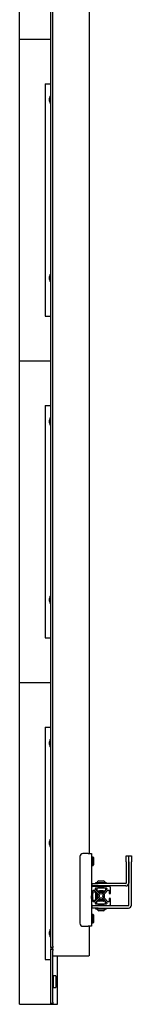
# Model space of a CAD drawing. Units: inches. Extents: x 2 to 531, y 2 to 332.
# Drawn here: x 263 to 268, y 64 to 105 of the extents above; entities that cross this region are included whole.
import ezdxf

# ---------------------------------------------------------------- set-up
doc = ezdxf.new("R2010")
doc.units = ezdxf.units.IN
doc.header["$MEASUREMENT"] = 0

msp = doc.modelspace()

# ---------------------------------------------------------------- linework, layer by layer
at = {"color": 7, "linetype": 'Continuous', "lineweight": 25}
for p, q in [((265.945, 137.605), (265.945, 70.294)), ((263.075, 103.933), (263.075, 117.22)), ((264.445, 66.477), (264.445, 109.71)), ((264.371, 103.933), (264.371, 105.781)), ((263.075, 90.646), (263.075, 103.933)), ((263.075, 103.933), (264.371, 103.933)), ((264.371, 102.086), (264.371, 103.933)), ((264.135, 102.086), (264.371, 102.086)), ((264.135, 102.086), (264.135, 92.493)), ((264.371, 92.493), (264.371, 102.086)), ((264.329, 101.564), (264.308, 101.487)), ((264.308, 101.375), (264.308, 101.487)), ((264.308, 101.375), (264.329, 101.298)), ((264.371, 101.587), (264.359, 101.587)), ((264.359, 101.275), (264.371, 101.275)), ((264.329, 94.2), (264.308, 94.123)), ((264.308, 94.011), (264.308, 94.123)), ((264.308, 94.011), (264.329, 93.934)), ((264.371, 94.223), (264.359, 94.223)), ((264.359, 93.911), (264.371, 93.911)), ((264.135, 92.493), (264.371, 92.493)), ((264.371, 90.646), (264.371, 92.493)), ((263.075, 90.646), (264.371, 90.646)), ((263.075, 77.358), (263.075, 90.646)), ((264.371, 88.798), (264.371, 90.646)), ((264.135, 88.798), (264.135, 79.206)), ((264.135, 88.798), (264.371, 88.798)), ((264.371, 79.206), (264.371, 88.798)), ((264.329, 88.277), (264.308, 88.2)), ((264.371, 88.3), (264.359, 88.3)), ((264.308, 88.087), (264.308, 88.2)), ((264.308, 88.087), (264.329, 88.01)), ((264.359, 87.987), (264.371, 87.987)), ((264.371, 80.936), (264.359, 80.936)), ((264.329, 80.913), (264.308, 80.836)), ((264.308, 80.723), (264.308, 80.836)), ((264.308, 80.723), (264.329, 80.646)), ((264.359, 80.623), (264.371, 80.623)), ((264.135, 79.206), (264.371, 79.206)), ((264.371, 77.358), (264.371, 79.206)), ((263.075, 77.358), (264.371, 77.358)), ((263.075, 64.071), (263.075, 77.358)), ((264.371, 75.511), (264.371, 77.358)), ((264.135, 75.511), (264.371, 75.511)), ((264.135, 75.511), (264.135, 65.918)), ((264.371, 66.477), (264.371, 75.511)), ((264.329, 74.989), (264.308, 74.912)), ((264.308, 74.8), (264.308, 74.912)), ((264.371, 75.012), (264.359, 75.012)), ((264.308, 74.8), (264.329, 74.723)), ((264.359, 74.7), (264.371, 74.7)), ((264.329, 70.864), (264.308, 70.788)), ((264.308, 70.675), (264.308, 70.788)), ((264.371, 70.888), (264.359, 70.888)), ((264.308, 70.675), (264.329, 70.598)), ((264.359, 70.575), (264.371, 70.575)), ((265.57, 70.169), (265.57, 67.419)), ((265.915, 70.294), (265.695, 70.294)), ((265.915, 70.294), (266.05, 70.294)), ((266.05, 70.294), (266.05, 68.878)), ((266.113, 70.152), (266.05, 70.152)), ((266.129, 70.137), (266.113, 70.152)), ((266.113, 70.136), (266.113, 70.152)), ((266.113, 69.81), (266.113, 70.136)), ((266.129, 70.137), (266.129, 70.122)), ((266.129, 70.122), (266.129, 69.826)), ((267.487, 70.207), (267.591, 70.207)), ((267.487, 69.957), (267.487, 70.207)), ((267.487, 69.957), (267.487, 69.077)), ((267.591, 70.207), (267.696, 70.207)), ((267.591, 69.957), (267.591, 70.207)), ((267.591, 68.165), (267.591, 69.957)), ((267.591, 69.957), (267.591, 69.077)), ((267.696, 70.207), (267.696, 69.957)), ((267.696, 68.165), (267.696, 69.957)), ((266.05, 69.892), (266.055, 69.883)), ((266.05, 69.81), (266.113, 69.81)), ((266.113, 69.81), (266.129, 69.826)), ((266.345, 69.172), (266.426, 69.172)), ((266.426, 69.172), (266.542, 69.172)), ((266.05, 68.878), (266.05, 68.667)), ((266.072, 68.957), (266.072, 69.062)), ((266.072, 69.062), (266.322, 69.062)), ((266.322, 68.957), (266.072, 68.957)), ((266.32, 68.937), (266.109, 68.937)), ((266.109, 68.667), (266.109, 68.76)), ((266.129, 68.78), (266.158, 68.78)), ((266.172, 68.774), (266.294, 68.652)), ((266.208, 68.83), (266.208, 68.858)), ((266.336, 68.693), (266.214, 68.816)), ((266.215, 69.089), (266.215, 69.062)), ((266.672, 69.089), (266.215, 69.089)), ((266.228, 68.878), (266.32, 68.878)), ((266.267, 68.878), (266.267, 68.79)), ((266.267, 68.79), (266.297, 68.76)), ((266.281, 68.774), (266.281, 68.775)), ((266.281, 68.774), (266.283, 68.774)), ((266.297, 68.76), (266.591, 68.76)), ((266.32, 68.878), (266.567, 68.878)), ((267.472, 69.062), (266.322, 69.062)), ((267.472, 68.957), (266.322, 68.957)), ((266.34, 68.898), (266.34, 68.917)), ((266.345, 68.956), (266.345, 68.952)), ((266.345, 68.925), (266.345, 68.921)), ((266.345, 68.893), (266.345, 68.889)), ((266.355, 68.76), (266.362, 68.754)), ((266.366, 68.75), (266.369, 68.747)), ((266.367, 68.748), (266.367, 68.748)), ((266.518, 68.747), (266.369, 68.747)), ((266.518, 68.747), (266.53, 68.758)), ((266.521, 68.956), (266.523, 68.957)), ((266.529, 68.759), (266.527, 68.76)), ((266.542, 68.937), (266.542, 68.94)), ((266.542, 68.905), (266.542, 68.909)), ((266.542, 68.745), (266.542, 68.748)), ((266.547, 68.917), (266.547, 68.898)), ((266.674, 68.816), (266.552, 68.693)), ((266.778, 68.937), (266.567, 68.937)), ((266.567, 68.878), (266.66, 68.878)), ((266.591, 68.76), (266.621, 68.79)), ((266.593, 68.652), (266.716, 68.774)), ((266.604, 68.774), (266.606, 68.774)), ((266.606, 68.774), (266.606, 68.775)), ((266.621, 68.878), (266.621, 68.79)), ((266.672, 69.062), (266.672, 69.089)), ((266.68, 68.858), (266.68, 68.83)), ((266.73, 68.78), (266.758, 68.78)), ((266.778, 68.76), (266.778, 68.667)), ((266.837, 68.667), (266.837, 68.878)), ((266.05, 68.667), (266.05, 68.42)), ((266.055, 68.621), (266.05, 68.63)), ((266.05, 68.453), (266.054, 68.446)), ((266.05, 68.42), (266.05, 68.209)), ((266.055, 68.445), (266.059, 68.445)), ((266.07, 68.647), (266.089, 68.647)), ((266.074, 68.642), (266.07, 68.642)), ((266.089, 68.44), (266.07, 68.44)), ((266.086, 68.445), (266.09, 68.445)), ((266.106, 68.642), (266.102, 68.642)), ((266.105, 68.466), (266.109, 68.46)), ((266.109, 68.637), (266.106, 68.642)), ((266.109, 68.721), (266.197, 68.721)), ((266.109, 68.42), (266.109, 68.667)), ((266.109, 68.328), (266.109, 68.42)), ((266.109, 68.367), (266.197, 68.367)), ((266.294, 68.436), (266.172, 68.314)), ((266.227, 68.691), (266.197, 68.721)), ((266.197, 68.367), (266.227, 68.397)), ((266.214, 68.706), (266.212, 68.706)), ((266.214, 68.381), (266.212, 68.381)), ((266.214, 68.704), (266.214, 68.706)), ((266.214, 68.272), (266.336, 68.394)), ((266.214, 68.381), (266.214, 68.383)), ((266.227, 68.397), (266.227, 68.691)), ((266.227, 68.642), (266.227, 68.641)), ((266.236, 68.642), (266.234, 68.638)), ((266.241, 68.642), (266.237, 68.642)), ((266.237, 68.524), (266.237, 68.598)), ((266.241, 68.45), (266.26, 68.469)), ((266.251, 68.627), (266.247, 68.621)), ((266.247, 68.455), (266.252, 68.446)), ((266.26, 68.619), (266.252, 68.627)), ((266.26, 68.619), (266.26, 68.469)), ((266.3, 68.604), (266.266, 68.637)), ((266.297, 68.327), (266.267, 68.297)), ((266.272, 68.466), (266.275, 68.46)), ((266.276, 68.46), (266.3, 68.484)), ((266.591, 68.327), (266.297, 68.327)), ((266.3, 68.638), (266.3, 68.45)), ((266.345, 68.343), (266.345, 68.339)), ((266.538, 68.688), (266.35, 68.688)), ((266.35, 68.4), (266.538, 68.4)), ((266.384, 68.4), (266.351, 68.367)), ((266.36, 68.634), (266.353, 68.627)), ((266.353, 68.46), (266.36, 68.453)), ((266.369, 68.36), (266.354, 68.345)), ((266.362, 68.71), (266.384, 68.688)), ((266.369, 68.36), (266.417, 68.36)), ((266.417, 68.36), (266.518, 68.36)), ((266.504, 68.688), (266.536, 68.72)), ((266.526, 68.378), (266.504, 68.4)), ((266.523, 68.356), (266.518, 68.36)), ((266.534, 68.627), (266.527, 68.634)), ((266.527, 68.453), (266.534, 68.46)), ((266.542, 68.337), (266.536, 68.337)), ((266.542, 68.337), (266.537, 68.342)), ((266.542, 68.328), (266.541, 68.328)), ((266.552, 68.394), (266.674, 68.272)), ((266.588, 68.45), (266.588, 68.638)), ((266.621, 68.297), (266.591, 68.327)), ((266.716, 68.314), (266.593, 68.436)), ((266.778, 68.42), (266.778, 68.328)), ((266.798, 68.647), (266.817, 68.647)), ((266.817, 68.44), (266.798, 68.44)), ((266.837, 68.209), (266.837, 68.42)), ((266.05, 68.209), (266.05, 67.294)), ((266.072, 68.045), (266.072, 68.15)), ((266.072, 68.15), (266.109, 68.15)), ((266.322, 68.045), (266.072, 68.045)), ((266.109, 68.15), (266.32, 68.15)), ((266.158, 68.308), (266.129, 68.308)), ((266.208, 68.229), (266.208, 68.258)), ((266.215, 68.045), (266.215, 68.018)), ((266.215, 68.018), (266.672, 68.018)), ((266.32, 68.209), (266.228, 68.209)), ((266.267, 68.209), (266.267, 68.297)), ((266.281, 68.312), (266.281, 68.314)), ((266.281, 68.314), (266.283, 68.314)), ((266.567, 68.209), (266.32, 68.209)), ((266.322, 68.15), (266.567, 68.15)), ((266.322, 68.045), (267.576, 68.045)), ((266.34, 68.17), (266.34, 68.189)), ((266.345, 68.197), (266.345, 68.193)), ((266.345, 68.165), (266.345, 68.161)), ((266.542, 67.935), (266.345, 67.935)), ((266.542, 68.209), (266.542, 68.209)), ((266.542, 68.177), (266.542, 68.181)), ((266.547, 68.189), (266.547, 68.17)), ((266.66, 68.209), (266.567, 68.209)), ((266.567, 68.15), (266.778, 68.15)), ((266.604, 68.314), (266.606, 68.314)), ((266.606, 68.312), (266.606, 68.314)), ((266.621, 68.209), (266.621, 68.297)), ((266.672, 68.018), (266.672, 68.045)), ((266.68, 68.258), (266.68, 68.229)), ((266.758, 68.308), (266.73, 68.308)), ((266.778, 68.15), (267.576, 68.15)), ((266.113, 67.777), (266.05, 67.777)), ((266.129, 67.762), (266.113, 67.777)), ((266.113, 67.644), (266.113, 67.777)), ((266.113, 67.435), (266.113, 67.644)), ((266.129, 67.762), (266.129, 67.641)), ((266.129, 67.641), (266.129, 67.451)), ((264.329, 67.141), (264.308, 67.065)), ((264.371, 67.165), (264.359, 67.165)), ((265.695, 67.294), (265.915, 67.294)), ((266.05, 67.294), (265.915, 67.294)), ((265.945, 67.294), (265.945, 66.07)), ((266.05, 67.435), (266.113, 67.435)), ((266.113, 67.435), (266.129, 67.451)), ((264.308, 66.952), (264.308, 67.065)), ((264.308, 66.952), (264.329, 66.875)), ((264.359, 66.852), (264.371, 66.852)), ((264.371, 66.415), (264.371, 66.477)), ((264.445, 66.415), (264.371, 66.415)), ((264.371, 66.415), (264.371, 66.352)), ((264.371, 66.352), (264.445, 66.352)), ((264.371, 66.29), (264.371, 66.352)), ((264.371, 65.918), (264.371, 66.29)), ((264.445, 66.477), (264.445, 66.415)), ((264.445, 66.352), (264.445, 66.415)), ((264.445, 66.352), (264.445, 66.29)), ((264.445, 64.165), (264.445, 66.29)), ((264.135, 65.918), (264.371, 65.918)), ((264.371, 64.071), (264.371, 65.918)), ((264.45, 66.07), (264.445, 66.07)), ((264.45, 66.07), (265.94, 66.07)), ((264.646, 66.07), (265.94, 66.07)), ((264.646, 64.071), (264.646, 66.07)), ((265.945, 66.07), (265.94, 66.07)), ((265.945, 66.07), (265.94, 66.07)), ((265.945, 66.07), (265.945, 66.07)), ((264.457, 65.163), (264.445, 65.163)), ((264.575, 65.242), (264.457, 65.242)), ((264.457, 65.242), (264.457, 64.77)), ((264.575, 65.242), (264.575, 64.77)), ((264.445, 64.848), (264.457, 64.848)), ((264.457, 64.77), (264.575, 64.77)), ((263.075, 64.071), (264.371, 64.071)), ((264.445, 64.102), (264.371, 64.102)), ((264.371, 64.071), (264.646, 64.071)), ((264.445, 64.165), (264.445, 64.102))]:
    msp.add_line(p, q, dxfattribs=at)
for centre, radius, start, end in [((264.359, 101.556), 0.0313, 90, 165), ((264.359, 101.306), 0.0313, 195, 270), ((264.359, 94.192), 0.0313, 90, 165), ((264.359, 93.942), 0.0312, 195, 270), ((264.359, 88.269), 0.0313, 90, 165), ((264.359, 88.019), 0.0313, 195, 270), ((264.359, 80.904), 0.0313, 90, 165), ((264.359, 80.654), 0.0313, 195, 270), ((264.359, 74.981), 0.0313, 90, 165), ((264.359, 74.731), 0.0313, 195, 270), ((264.359, 70.856), 0.0313, 90, 165), ((264.359, 70.606), 0.0313, 195, 270), ((265.695, 70.169), 0.125, 90, 180), ((266.444, 68.991), 0.206, 118.5231, 151.4769), ((266.444, 68.991), 0.206, 28.5231, 61.4769), ((266.109, 68.878), 0.0591, 90, 180), ((266.129, 68.76), 0.02, 90, 180), ((266.158, 68.76), 0.02, 45, 90), ((266.228, 68.858), 0.02, 90, 180), ((266.228, 68.83), 0.02, 180, 225), ((266.32, 68.917), 0.02, 0, 90), ((266.32, 68.898), 0.02, 270, 0), ((266.567, 68.917), 0.02, 90, 180), ((266.567, 68.898), 0.02, 180, 270), ((266.66, 68.858), 0.02, 0, 90), ((266.66, 68.83), 0.02, 315, 0), ((266.73, 68.76), 0.02, 90, 135), ((266.758, 68.76), 0.02, 0, 90), ((266.778, 68.878), 0.0591, 0, 90), ((267.472, 69.077), 0.015, 270, 0), ((267.472, 69.077), 0.12, 270, 0), ((266.07, 68.667), 0.02, 180, 270), ((266.07, 68.42), 0.02, 90, 180), ((266.089, 68.667), 0.02, 270, 0), ((266.089, 68.42), 0.02, 0, 90), ((266.129, 68.328), 0.02, 180, 270), ((266.28, 68.638), 0.02, 0, 45), ((266.28, 68.45), 0.02, 315, 360), ((266.35, 68.708), 0.02, 225, 270), ((266.35, 68.38), 0.02, 90, 135), ((266.375, 68.605), 0.031, 135, 256.1961), ((266.375, 68.482), 0.031, 103.8039, 225), ((266.382, 68.613), 0.031, 13.8039, 135), ((266.382, 68.475), 0.031, 225, 346.1961), ((266.444, 68.544), 0.0825, 157.4519, 202.5481), ((266.444, 68.544), 0.0825, 67.4519, 112.5481), ((266.444, 68.544), 0.0825, 247.4519, 292.5481), ((266.505, 68.613), 0.031, 45, 166.1961), ((266.505, 68.475), 0.031, 193.8039, 315), ((266.512, 68.605), 0.031, 283.8039, 45), ((266.444, 68.544), 0.0825, 337.4519, 22.5481), ((266.512, 68.482), 0.031, 315, 76.1961), ((266.538, 68.708), 0.02, 270, 315), ((266.538, 68.38), 0.02, 45, 90), ((266.608, 68.638), 0.02, 135, 180), ((266.608, 68.45), 0.02, 180, 225), ((266.758, 68.328), 0.02, 270, 0), ((266.798, 68.667), 0.02, 180, 270), ((266.798, 68.42), 0.02, 90, 180), ((266.817, 68.667), 0.02, 270, 0), ((266.817, 68.42), 0.02, 0, 90), ((266.109, 68.209), 0.0591, 180, 270), ((266.158, 68.328), 0.02, 270, 315), ((266.228, 68.258), 0.02, 135, 180), ((266.228, 68.229), 0.02, 180, 270), ((266.444, 68.116), 0.206, 208.5231, 241.4769), ((266.32, 68.189), 0.02, 0, 90), ((266.32, 68.17), 0.02, 270, 0), ((266.444, 68.116), 0.206, 298.5231, 331.4769), ((266.567, 68.189), 0.02, 90, 180), ((266.567, 68.17), 0.02, 180, 270), ((266.66, 68.229), 0.02, 270, 0), ((266.66, 68.258), 0.02, 0, 45), ((266.73, 68.328), 0.02, 225, 270), ((266.778, 68.209), 0.0591, 270, 0), ((267.576, 68.165), 0.12, 270, 0), ((267.576, 68.165), 0.015, 270, 0), ((264.359, 67.133), 0.0313, 90, 165), ((265.695, 67.419), 0.125, 180, 270), ((264.359, 66.883), 0.0313, 195, 270)]:
    msp.add_arc(centre, radius, start, end, dxfattribs=at)
for points, knots in [([(266.053, 70.063), (266.052, 70.065), (266.051, 70.067), (266.05, 70.069), (266.05, 70.069)], [0, 0, 0, 0, 0.92626, 1, 1, 1, 1]), ([(266.345, 68.952), (266.349, 68.95), (266.356, 68.946), (266.362, 68.942), (266.366, 68.94)], [0, 0, 0, 0, 0.5000753, 1, 1, 1, 1]), ([(266.345, 68.921), (266.349, 68.919), (266.356, 68.915), (266.362, 68.911), (266.366, 68.909)], [0, 0, 0, 0, 0.500075, 1, 1, 1, 1]), ([(266.345, 68.889), (266.349, 68.887), (266.355, 68.884), (266.361, 68.88), (266.364, 68.878)], [0, 0, 0, 0, 0.553712, 1, 1, 1, 1]), ([(266.346, 68.76), (266.349, 68.758), (266.356, 68.754), (266.363, 68.75), (266.366, 68.748)], [0, 0, 0, 0, 0.500231, 1, 1, 1, 1]), ([(266.346, 68.733), (266.346, 68.733), (266.346, 68.734), (266.352, 68.735), (266.365, 68.736), (266.384, 68.737), (266.407, 68.739), (266.433, 68.74), (266.46, 68.741), (266.485, 68.743), (266.507, 68.744), (266.525, 68.745), (266.537, 68.747), (266.543, 68.748), (266.541, 68.749), (266.541, 68.749)], [0, 0, 0, 0, 0.009792, 0.095349, 0.18087, 0.264622, 0.350261, 0.435686, 0.519462, 0.605172, 0.690492, 0.77431, 0.860082, 0.945286, 1, 1, 1, 1]), ([(266.366, 68.745), (266.363, 68.743), (266.356, 68.739), (266.349, 68.735), (266.346, 68.733)], [0, 0, 0, 0, 0.499804, 1, 1, 1, 1]), ([(266.347, 68.728), (266.346, 68.729), (266.345, 68.73), (266.358, 68.732), (266.381, 68.733), (266.412, 68.735), (266.447, 68.737), (266.482, 68.739), (266.512, 68.74), (266.533, 68.742), (266.543, 68.744), (266.541, 68.744), (266.541, 68.745)], [0, 0, 0, 0, 0.082838, 0.194247, 0.3035, 0.414632, 0.524398, 0.634952, 0.745507, 0.855273, 0.966404, 1, 1, 1, 1]), ([(266.346, 68.728), (266.349, 68.726), (266.356, 68.722), (266.363, 68.718), (266.366, 68.716)], [0, 0, 0, 0, 0.500231, 1, 1, 1, 1]), ([(266.347, 68.952), (266.347, 68.953), (266.346, 68.954), (266.36, 68.955), (266.378, 68.956), (266.386, 68.957)], [0, 0, 0, 0, 0.222222, 0.639664, 1, 1, 1, 1]), ([(266.347, 68.925), (266.347, 68.925), (266.346, 68.926), (266.361, 68.928), (266.389, 68.93), (266.425, 68.932), (266.465, 68.934), (266.501, 68.936), (266.528, 68.938), (266.542, 68.939), (266.541, 68.94), (266.54, 68.94)], [0, 0, 0, 0, 0.066543, 0.191543, 0.316543, 0.441543, 0.566543, 0.691543, 0.816543, 0.941543, 1, 1, 1, 1]), ([(266.347, 68.921), (266.347, 68.921), (266.346, 68.922), (266.361, 68.924), (266.389, 68.926), (266.425, 68.928), (266.465, 68.93), (266.501, 68.932), (266.528, 68.934), (266.542, 68.935), (266.541, 68.936), (266.54, 68.937)], [0, 0, 0, 0, 0.066543, 0.191543, 0.316543, 0.441543, 0.566543, 0.691543, 0.816543, 0.941543, 1, 1, 1, 1]), ([(266.347, 68.893), (266.347, 68.894), (266.346, 68.895), (266.361, 68.896), (266.389, 68.898), (266.425, 68.9), (266.465, 68.902), (266.501, 68.904), (266.528, 68.906), (266.542, 68.908), (266.541, 68.909), (266.54, 68.909)], [0, 0, 0, 0, 0.066543, 0.191543, 0.316543, 0.441543, 0.566543, 0.691543, 0.816543, 0.941543, 1, 1, 1, 1]), ([(266.347, 68.889), (266.347, 68.89), (266.346, 68.891), (266.361, 68.892), (266.389, 68.894), (266.425, 68.896), (266.465, 68.898), (266.501, 68.9), (266.528, 68.902), (266.542, 68.904), (266.541, 68.905), (266.54, 68.905)], [0, 0, 0, 0, 0.066543, 0.191543, 0.316543, 0.441543, 0.566543, 0.691543, 0.816543, 0.941543, 1, 1, 1, 1]), ([(266.374, 68.939), (266.371, 68.937), (266.365, 68.933), (266.359, 68.929), (266.356, 68.927)], [0, 0, 0, 0, 0.4999645, 1, 1, 1, 1]), ([(266.374, 68.907), (266.371, 68.905), (266.365, 68.902), (266.359, 68.898), (266.356, 68.896)], [0, 0, 0, 0, 0.499964, 1, 1, 1, 1]), ([(266.362, 68.754), (266.361, 68.755), (266.36, 68.757), (266.366, 68.759), (266.369, 68.76)], [0, 0, 0, 0, 0.523983, 1, 1, 1, 1]), ([(266.373, 68.75), (266.372, 68.75), (266.368, 68.75), (266.364, 68.75), (266.366, 68.75), (266.366, 68.75)], [0, 0, 0, 0, 0.228762, 0.988373, 1, 1, 1, 1]), ([(266.367, 68.94), (266.367, 68.941), (266.366, 68.942), (266.378, 68.943), (266.4, 68.945), (266.429, 68.947), (266.46, 68.949), (266.489, 68.951), (266.51, 68.953), (266.521, 68.955), (266.52, 68.956), (266.52, 68.956)], [0, 0, 0, 0, 0.0842378, 0.2123148, 0.3403919, 0.4684689, 0.5965459, 0.724623, 0.8527, 0.980777, 1, 1, 1, 1]), ([(266.367, 68.909), (266.367, 68.909), (266.366, 68.91), (266.378, 68.912), (266.4, 68.914), (266.429, 68.916), (266.46, 68.918), (266.489, 68.92), (266.51, 68.922), (266.521, 68.923), (266.52, 68.924), (266.52, 68.924)], [0, 0, 0, 0, 0.084238, 0.212315, 0.340392, 0.468469, 0.596546, 0.724623, 0.8527, 0.980777, 1, 1, 1, 1]), ([(266.367, 68.716), (266.366, 68.717), (266.365, 68.718), (266.376, 68.72), (266.394, 68.721), (266.419, 68.723), (266.447, 68.725), (266.474, 68.727), (266.498, 68.729), (266.515, 68.73), (266.519, 68.732), (266.521, 68.732)], [0, 0, 0, 0, 0.09249, 0.206985, 0.319257, 0.433466, 0.546267, 0.659881, 0.773495, 0.886296, 1, 1, 1, 1]), ([(266.367, 68.713), (266.367, 68.713), (266.366, 68.714), (266.376, 68.716), (266.394, 68.717), (266.419, 68.719), (266.447, 68.721), (266.474, 68.723), (266.498, 68.725), (266.515, 68.726), (266.523, 68.728), (266.521, 68.729), (266.52, 68.729)], [0, 0, 0, 0, 0.0551965, 0.1656275, 0.2739147, 0.3840693, 0.4928669, 0.6024477, 0.7120286, 0.8208262, 0.9309808, 1, 1, 1, 1]), ([(266.367, 68.878), (266.367, 68.878), (266.367, 68.879), (266.379, 68.881), (266.4, 68.882), (266.429, 68.884), (266.46, 68.886), (266.489, 68.888), (266.51, 68.89), (266.521, 68.892), (266.52, 68.893), (266.52, 68.893)], [0, 0, 0, 0, 0.0116887, 0.1499124, 0.288136, 0.4263596, 0.5645832, 0.7028069, 0.8410305, 0.9792541, 1, 1, 1, 1]), ([(266.367, 68.752), (266.367, 68.752), (266.366, 68.753), (266.378, 68.755), (266.4, 68.756), (266.428, 68.758), (266.448, 68.76), (266.457, 68.76)], [0, 0, 0, 0, 0.11989, 0.344669, 0.569449, 0.794229, 1, 1, 1, 1]), ([(266.367, 68.745), (266.367, 68.745), (266.367, 68.746), (266.371, 68.746), (266.374, 68.747)], [0, 0, 0, 0, 0.20876, 1, 1, 1, 1]), ([(266.373, 68.75), (266.375, 68.75), (266.382, 68.751), (266.4, 68.753), (266.429, 68.755), (266.46, 68.756), (266.489, 68.758), (266.501, 68.76), (266.507, 68.76)], [0, 0, 0, 0, 0.076027, 0.264001, 0.451975, 0.639948, 0.827922, 1, 1, 1, 1]), ([(266.529, 68.759), (266.529, 68.759), (266.532, 68.758), (266.525, 68.757), (266.51, 68.756), (266.488, 68.755), (266.461, 68.754), (266.432, 68.753), (266.406, 68.752), (266.385, 68.751), (266.377, 68.75), (266.373, 68.75)], [0, 0, 0, 0, 0.041298, 0.16843, 0.293909, 0.417387, 0.540353, 0.660194, 0.780121, 0.896818, 1, 1, 1, 1]), ([(266.374, 68.939), (266.376, 68.939), (266.382, 68.94), (266.4, 68.942), (266.429, 68.943), (266.46, 68.945), (266.489, 68.947), (266.511, 68.949), (266.522, 68.951), (266.521, 68.952), (266.52, 68.953)], [0, 0, 0, 0, 0.048089, 0.188767, 0.329445, 0.470124, 0.610802, 0.75148, 0.892158, 1, 1, 1, 1]), ([(266.374, 68.907), (266.376, 68.908), (266.382, 68.908), (266.4, 68.91), (266.429, 68.912), (266.46, 68.914), (266.489, 68.916), (266.511, 68.918), (266.522, 68.92), (266.521, 68.921), (266.52, 68.921)], [0, 0, 0, 0, 0.0480891, 0.1887673, 0.3294454, 0.4701235, 0.6108017, 0.7514798, 0.8921579, 1, 1, 1, 1]), ([(266.399, 68.878), (266.4, 68.878), (266.408, 68.879), (266.43, 68.881), (266.46, 68.882), (266.489, 68.884), (266.51, 68.886), (266.522, 68.888), (266.521, 68.889), (266.52, 68.89)], [0, 0, 0, 0, 0.014453, 0.185359, 0.356266, 0.527172, 0.698079, 0.868985, 1, 1, 1, 1]), ([(266.542, 68.941), (266.538, 68.943), (266.531, 68.947), (266.525, 68.951), (266.521, 68.953)], [0, 0, 0, 0, 0.500255, 1, 1, 1, 1]), ([(266.521, 68.924), (266.524, 68.926), (266.531, 68.93), (266.538, 68.934), (266.542, 68.936)], [0, 0, 0, 0, 0.499768, 1, 1, 1, 1]), ([(266.542, 68.909), (266.538, 68.911), (266.531, 68.915), (266.525, 68.919), (266.521, 68.921)], [0, 0, 0, 0, 0.5002552, 1, 1, 1, 1]), ([(266.521, 68.893), (266.524, 68.895), (266.531, 68.899), (266.538, 68.903), (266.542, 68.905)], [0, 0, 0, 0, 0.499768, 1, 1, 1, 1]), ([(266.541, 68.878), (266.538, 68.88), (266.531, 68.884), (266.525, 68.888), (266.521, 68.89)], [0, 0, 0, 0, 0.4815804, 1, 1, 1, 1]), ([(266.521, 68.732), (266.525, 68.734), (266.531, 68.738), (266.538, 68.742), (266.542, 68.744)], [0, 0, 0, 0, 0.499899, 1, 1, 1, 1]), ([(266.536, 68.721), (266.534, 68.722), (266.529, 68.725), (266.525, 68.727), (266.521, 68.729)], [0, 0, 0, 0, 0.287792, 1, 1, 1, 1]), ([(266.542, 68.749), (266.538, 68.751), (266.534, 68.753), (266.529, 68.756), (266.528, 68.757)], [0, 0, 0, 0, 0.77709, 1, 1, 1, 1]), ([(266.059, 68.447), (266.058, 68.447), (266.057, 68.446), (266.056, 68.46), (266.054, 68.487), (266.052, 68.522), (266.051, 68.546), (266.05, 68.557)], [0, 0, 0, 0, 0.113314, 0.342835, 0.572356, 0.801877, 1, 1, 1, 1]), ([(266.055, 68.447), (266.054, 68.447), (266.053, 68.446), (266.052, 68.459), (266.051, 68.477), (266.05, 68.485)], [0, 0, 0, 0, 0.209469, 0.633756, 1, 1, 1, 1]), ([(266.071, 68.467), (266.07, 68.466), (266.07, 68.465), (266.068, 68.471), (266.067, 68.481), (266.065, 68.499), (266.063, 68.528), (266.062, 68.559), (266.06, 68.588), (266.058, 68.609), (266.056, 68.621), (266.055, 68.62), (266.055, 68.62)], [0, 0, 0, 0, 0.059678, 0.162057, 0.213447, 0.340506, 0.467565, 0.594624, 0.721683, 0.848741, 0.9758, 1, 1, 1, 1]), ([(266.07, 68.642), (266.068, 68.638), (266.064, 68.631), (266.06, 68.625), (266.058, 68.621)], [0, 0, 0, 0, 0.500254, 1, 1, 1, 1]), ([(266.074, 68.467), (266.074, 68.467), (266.073, 68.467), (266.071, 68.477), (266.07, 68.494), (266.068, 68.512), (266.067, 68.534), (266.065, 68.559), (266.063, 68.588), (266.062, 68.61), (266.06, 68.622), (266.058, 68.621), (266.058, 68.62)], [0, 0, 0, 0, 0.032686, 0.15645, 0.254925, 0.354648, 0.404706, 0.52847, 0.652233, 0.775997, 0.899761, 1, 1, 1, 1]), ([(266.061, 68.453), (266.062, 68.456), (266.066, 68.462), (266.07, 68.469), (266.072, 68.472)], [0, 0, 0, 0, 0.500037, 1, 1, 1, 1]), ([(266.086, 68.447), (266.086, 68.447), (266.085, 68.446), (266.083, 68.46), (266.081, 68.487), (266.079, 68.524), (266.077, 68.563), (266.075, 68.6), (266.073, 68.627), (266.072, 68.642), (266.071, 68.641), (266.07, 68.64)], [0, 0, 0, 0, 0.061712, 0.186712, 0.311712, 0.436712, 0.561712, 0.686712, 0.811712, 0.936712, 1, 1, 1, 1]), ([(266.09, 68.447), (266.09, 68.447), (266.089, 68.446), (266.087, 68.46), (266.085, 68.487), (266.083, 68.524), (266.081, 68.563), (266.079, 68.6), (266.077, 68.627), (266.076, 68.642), (266.075, 68.641), (266.074, 68.64)], [0, 0, 0, 0, 0.061712, 0.186712, 0.311712, 0.436712, 0.561712, 0.686712, 0.811712, 0.936712, 1, 1, 1, 1]), ([(266.074, 68.466), (266.076, 68.463), (266.08, 68.456), (266.084, 68.449), (266.086, 68.446)], [0, 0, 0, 0, 0.499902, 1, 1, 1, 1]), ([(266.087, 68.621), (266.085, 68.625), (266.081, 68.631), (266.077, 68.638), (266.075, 68.642)], [0, 0, 0, 0, 0.499763, 1, 1, 1, 1]), ([(266.102, 68.467), (266.102, 68.466), (266.101, 68.465), (266.1, 68.471), (266.099, 68.481), (266.097, 68.499), (266.095, 68.528), (266.093, 68.559), (266.091, 68.588), (266.089, 68.609), (266.088, 68.621), (266.087, 68.62), (266.087, 68.62)], [0, 0, 0, 0, 0.059678, 0.162057, 0.213447, 0.340506, 0.467565, 0.594624, 0.721683, 0.848741, 0.9758, 1, 1, 1, 1]), ([(266.101, 68.642), (266.099, 68.638), (266.095, 68.631), (266.091, 68.625), (266.089, 68.621)], [0, 0, 0, 0, 0.500254, 1, 1, 1, 1]), ([(266.105, 68.467), (266.105, 68.467), (266.104, 68.467), (266.103, 68.477), (266.101, 68.494), (266.1, 68.512), (266.099, 68.534), (266.097, 68.559), (266.095, 68.588), (266.093, 68.61), (266.091, 68.622), (266.09, 68.621), (266.089, 68.62)], [0, 0, 0, 0, 0.032686, 0.15645, 0.254925, 0.354648, 0.404706, 0.52847, 0.652233, 0.775997, 0.899761, 1, 1, 1, 1]), ([(266.092, 68.453), (266.094, 68.456), (266.098, 68.462), (266.102, 68.469), (266.104, 68.472)], [0, 0, 0, 0, 0.500037, 1, 1, 1, 1]), ([(266.109, 68.557), (266.109, 68.559), (266.108, 68.574), (266.107, 68.6), (266.105, 68.627), (266.103, 68.642), (266.102, 68.641), (266.102, 68.64)], [0, 0, 0, 0, 0.03755, 0.312042, 0.586533, 0.861024, 1, 1, 1, 1]), ([(266.109, 68.622), (266.109, 68.623), (266.108, 68.633), (266.107, 68.641), (266.106, 68.641), (266.106, 68.64)], [0, 0, 0, 0, 0.083257, 0.691861, 1, 1, 1, 1]), ([(266.231, 68.467), (266.231, 68.467), (266.23, 68.467), (266.229, 68.477), (266.228, 68.489), (266.227, 68.496), (266.227, 68.497)], [0, 0, 0, 0, 0.12381, 0.592607, 0.965612, 1, 1, 1, 1]), ([(266.228, 68.467), (266.228, 68.466), (266.228, 68.465), (266.227, 68.467), (266.227, 68.467)], [0, 0, 0, 0, 0.86492, 1, 1, 1, 1]), ([(266.227, 68.448), (266.229, 68.451), (266.231, 68.455), (266.233, 68.459), (266.234, 68.461)], [0, 0, 0, 0, 0.615986, 1, 1, 1, 1]), ([(266.237, 68.524), (266.236, 68.537), (266.235, 68.563), (266.233, 68.6), (266.231, 68.627), (266.229, 68.642), (266.228, 68.641), (266.228, 68.64)], [0, 0, 0, 0, 0.221911, 0.443823, 0.665734, 0.887645, 1, 1, 1, 1]), ([(266.231, 68.466), (266.233, 68.463), (266.237, 68.456), (266.241, 68.449), (266.243, 68.446)], [0, 0, 0, 0, 0.499902, 1, 1, 1, 1]), ([(266.244, 68.621), (266.242, 68.625), (266.238, 68.631), (266.234, 68.638), (266.232, 68.642)], [0, 0, 0, 0, 0.499763, 1, 1, 1, 1]), ([(266.237, 68.598), (266.236, 68.608), (266.235, 68.627), (266.233, 68.642), (266.232, 68.641), (266.232, 68.64)], [0, 0, 0, 0, 0.3989938, 0.7979877, 1, 1, 1, 1]), ([(266.24, 68.628), (266.24, 68.629), (266.239, 68.636), (266.238, 68.641), (266.237, 68.644), (266.236, 68.641), (266.236, 68.641)], [0, 0, 0, 0, 0.099057, 0.506821, 0.924025, 1, 1, 1, 1]), ([(266.257, 68.473), (266.256, 68.476), (266.253, 68.482), (266.25, 68.502), (266.246, 68.527), (266.242, 68.556), (266.239, 68.581), (266.237, 68.594), (266.237, 68.598)], [0, 0, 0, 0, 0.164572, 0.339179, 0.524526, 0.710076, 0.915487, 1, 1, 1, 1]), ([(266.237, 68.524), (266.237, 68.514), (266.238, 68.493), (266.239, 68.468), (266.24, 68.454), (266.241, 68.448), (266.241, 68.45), (266.241, 68.45)], [0, 0, 0, 0, 0.248134, 0.4962681, 0.7444904, 0.9884315, 1, 1, 1, 1]), ([(266.244, 68.621), (266.244, 68.624), (266.243, 68.635), (266.242, 68.642), (266.241, 68.641), (266.241, 68.641)], [0, 0, 0, 0, 0.221009, 0.768404, 1, 1, 1, 1]), ([(266.249, 68.627), (266.249, 68.628), (266.247, 68.631), (266.244, 68.635), (266.242, 68.638)], [0, 0, 0, 0, 0.116642, 1, 1, 1, 1]), ([(266.257, 68.473), (266.257, 68.475), (266.256, 68.481), (266.254, 68.499), (266.252, 68.528), (266.25, 68.559), (266.249, 68.588), (266.247, 68.609), (266.245, 68.621), (266.244, 68.62), (266.244, 68.62)], [0, 0, 0, 0, 0.061329, 0.212961, 0.364593, 0.516224, 0.667856, 0.819488, 0.97112, 1, 1, 1, 1]), ([(266.257, 68.516), (266.257, 68.52), (266.256, 68.534), (266.254, 68.559), (266.252, 68.588), (266.25, 68.61), (266.249, 68.622), (266.247, 68.621), (266.247, 68.62)], [0, 0, 0, 0, 0.077566, 0.269343, 0.461121, 0.652898, 0.844676, 1, 1, 1, 1]), ([(266.253, 68.445), (266.253, 68.445), (266.252, 68.444), (266.251, 68.448), (266.251, 68.455), (266.25, 68.459)], [0, 0, 0, 0, 0.0051275, 0.5161045, 1, 1, 1, 1]), ([(266.251, 68.627), (266.251, 68.627), (266.251, 68.63), (266.252, 68.625), (266.253, 68.613), (266.254, 68.592), (266.255, 68.567), (266.256, 68.54), (266.257, 68.524), (266.257, 68.516)], [0, 0, 0, 0, 0.01398, 0.18641, 0.358126, 0.525478, 0.69295, 0.855911, 1, 1, 1, 1]), ([(266.257, 68.447), (266.256, 68.446), (266.256, 68.445), (266.255, 68.451), (266.254, 68.461), (266.254, 68.462)], [0, 0, 0, 0, 0.255199, 0.861615, 1, 1, 1, 1]), ([(266.265, 68.636), (266.264, 68.635), (266.261, 68.63), (266.258, 68.625), (266.257, 68.622)], [0, 0, 0, 0, 0.362814, 1, 1, 1, 1]), ([(266.257, 68.516), (266.257, 68.514), (266.257, 68.504), (266.257, 68.486), (266.257, 68.477), (266.257, 68.473)], [0, 0, 0, 0, 0.1293057, 0.5586693, 1, 1, 1, 1]), ([(266.257, 68.446), (266.259, 68.449), (266.263, 68.456), (266.267, 68.463), (266.269, 68.466)], [0, 0, 0, 0, 0.500161, 1, 1, 1, 1]), ([(266.272, 68.467), (266.272, 68.467), (266.271, 68.466), (266.27, 68.475), (266.268, 68.492), (266.266, 68.516), (266.265, 68.544), (266.263, 68.571), (266.261, 68.591), (266.261, 68.599), (266.26, 68.601)], [0, 0, 0, 0, 0.022197, 0.174637, 0.329706, 0.482865, 0.637127, 0.791388, 0.944547, 1, 1, 1, 1]), ([(266.269, 68.467), (266.269, 68.467), (266.268, 68.465), (266.266, 68.474), (266.264, 68.492), (266.262, 68.516), (266.261, 68.536), (266.26, 68.546), (266.26, 68.548)], [0, 0, 0, 0, 0.150534, 0.353483, 0.559931, 0.763836, 0.969209, 1, 1, 1, 1]), ([(266.276, 68.461), (266.276, 68.46), (266.275, 68.459), (266.274, 68.466), (266.273, 68.481), (266.272, 68.504), (266.271, 68.532), (266.27, 68.562), (266.269, 68.591), (266.268, 68.615), (266.267, 68.632), (266.266, 68.639), (266.266, 68.637), (266.266, 68.636)], [0, 0, 0, 0, 0.03212, 0.12951, 0.227262, 0.327545, 0.427776, 0.530324, 0.633483, 0.737841, 0.843907, 0.950117, 1, 1, 1, 1]), ([(266.357, 68.341), (266.355, 68.341), (266.348, 68.34), (266.345, 68.34), (266.346, 68.339), (266.346, 68.339)], [0, 0, 0, 0, 0.2346, 0.700696, 1, 1, 1, 1]), ([(266.36, 68.352), (266.359, 68.351), (266.354, 68.348), (266.349, 68.345), (266.346, 68.343)], [0, 0, 0, 0, 0.3042964, 1, 1, 1, 1]), ([(266.355, 68.345), (266.351, 68.345), (266.345, 68.344), (266.346, 68.343), (266.347, 68.343)], [0, 0, 0, 0, 0.751912, 1, 1, 1, 1]), ([(266.346, 68.339), (266.349, 68.337), (266.353, 68.334), (266.358, 68.331), (266.359, 68.331)], [0, 0, 0, 0, 0.78497, 1, 1, 1, 1]), ([(266.525, 68.377), (266.526, 68.377), (266.527, 68.376), (266.519, 68.376), (266.502, 68.375), (266.478, 68.373), (266.45, 68.372), (266.42, 68.371), (266.392, 68.37), (266.369, 68.369), (266.355, 68.368), (266.349, 68.367), (266.352, 68.367), (266.352, 68.367)], [0, 0, 0, 0, 0.049849, 0.14763, 0.246911, 0.346562, 0.448793, 0.55097, 0.655511, 0.760674, 0.867059, 0.975185, 1, 1, 1, 1]), ([(266.352, 68.366), (266.353, 68.366), (266.358, 68.363), (266.363, 68.36), (266.366, 68.358)], [0, 0, 0, 0, 0.287792, 1, 1, 1, 1]), ([(266.366, 68.335), (266.363, 68.333), (266.358, 68.331), (266.354, 68.328), (266.352, 68.327)], [0, 0, 0, 0, 0.744145, 1, 1, 1, 1]), ([(266.355, 68.345), (266.355, 68.345), (266.352, 68.346), (266.359, 68.347), (266.374, 68.348), (266.398, 68.349), (266.426, 68.35), (266.455, 68.351), (266.483, 68.352), (266.505, 68.353), (266.519, 68.354), (266.525, 68.355), (266.523, 68.355), (266.523, 68.355)], [0, 0, 0, 0, 0.037096, 0.146415, 0.255789, 0.362802, 0.469103, 0.574022, 0.677267, 0.780085, 0.880289, 0.980565, 1, 1, 1, 1]), ([(266.355, 68.345), (266.355, 68.344), (266.359, 68.342), (266.363, 68.34), (266.366, 68.338)], [0, 0, 0, 0, 0.094064, 1, 1, 1, 1]), ([(266.362, 68.71), (266.362, 68.71), (266.361, 68.711), (266.369, 68.712), (266.385, 68.713), (266.409, 68.714), (266.438, 68.715), (266.467, 68.716), (266.495, 68.717), (266.518, 68.718), (266.532, 68.719), (266.538, 68.72), (266.536, 68.721), (266.535, 68.721)], [0, 0, 0, 0, 0.049849, 0.14763, 0.246911, 0.346562, 0.448793, 0.55097, 0.655511, 0.760674, 0.867059, 0.975185, 1, 1, 1, 1]), ([(266.521, 68.354), (266.52, 68.354), (266.519, 68.352), (266.502, 68.351), (266.476, 68.349), (266.446, 68.347), (266.415, 68.345), (266.388, 68.343), (266.371, 68.341), (266.364, 68.339), (266.367, 68.338), (266.368, 68.338)], [0, 0, 0, 0, 0.111621, 0.232128, 0.352634, 0.47314, 0.593646, 0.714153, 0.834659, 0.955165, 1, 1, 1, 1]), ([(266.52, 68.374), (266.521, 68.374), (266.521, 68.373), (266.512, 68.372), (266.494, 68.37), (266.469, 68.368), (266.441, 68.366), (266.413, 68.365), (266.389, 68.363), (266.373, 68.361), (266.365, 68.36), (266.366, 68.359), (266.367, 68.359)], [0, 0, 0, 0, 0.057254, 0.171801, 0.284124, 0.398385, 0.511238, 0.624903, 0.738568, 0.851421, 0.965682, 1, 1, 1, 1]), ([(266.521, 68.35), (266.52, 68.35), (266.519, 68.349), (266.502, 68.347), (266.476, 68.345), (266.446, 68.343), (266.415, 68.341), (266.389, 68.339), (266.371, 68.337), (266.368, 68.336), (266.367, 68.335)], [0, 0, 0, 0, 0.120559, 0.249553, 0.378547, 0.507541, 0.636536, 0.76553, 0.894524, 1, 1, 1, 1]), ([(266.536, 68.337), (266.53, 68.336), (266.518, 68.335), (266.485, 68.333), (266.447, 68.331), (266.409, 68.329), (266.389, 68.328), (266.38, 68.327)], [0, 0, 0, 0, 0.205626, 0.411252, 0.616878, 0.822504, 1, 1, 1, 1]), ([(266.52, 68.371), (266.521, 68.371), (266.522, 68.37), (266.512, 68.368), (266.493, 68.366), (266.469, 68.364), (266.441, 68.362), (266.42, 68.361), (266.412, 68.36), (266.41, 68.36)], [0, 0, 0, 0, 0.136634, 0.305777, 0.471636, 0.640355, 0.806996, 0.974837, 1, 1, 1, 1]), ([(266.54, 68.334), (266.539, 68.334), (266.537, 68.333), (266.517, 68.331), (266.486, 68.329), (266.462, 68.328), (266.451, 68.327)], [0, 0, 0, 0, 0.207573, 0.484335, 0.761098, 1, 1, 1, 1]), ([(266.542, 68.359), (266.538, 68.361), (266.531, 68.365), (266.525, 68.369), (266.521, 68.371)], [0, 0, 0, 0, 0.500231, 1, 1, 1, 1]), ([(266.536, 68.342), (266.535, 68.343), (266.53, 68.346), (266.525, 68.349), (266.521, 68.351)], [0, 0, 0, 0, 0.316147, 1, 1, 1, 1]), ([(266.541, 68.359), (266.541, 68.359), (266.542, 68.358), (266.534, 68.356), (266.524, 68.356), (266.522, 68.356)], [0, 0, 0, 0, 0.373275, 0.875294, 1, 1, 1, 1]), ([(266.541, 68.354), (266.541, 68.354), (266.541, 68.354), (266.536, 68.353), (266.526, 68.352), (266.522, 68.351)], [0, 0, 0, 0, 0.055356, 0.539018, 1, 1, 1, 1]), ([(266.529, 68.347), (266.529, 68.347), (266.534, 68.35), (266.538, 68.352), (266.542, 68.354)], [0, 0, 0, 0, 0.2150299, 1, 1, 1, 1]), ([(266.53, 68.327), (266.53, 68.328), (266.534, 68.33), (266.538, 68.332), (266.542, 68.334)], [0, 0, 0, 0, 0.159869, 1, 1, 1, 1]), ([(266.536, 68.342), (266.538, 68.341), (266.54, 68.339), (266.537, 68.337), (266.536, 68.337)], [0, 0, 0, 0, 0.703681, 1, 1, 1, 1]), ([(266.542, 68.209), (266.541, 68.208), (266.538, 68.207), (266.517, 68.205), (266.485, 68.203), (266.446, 68.201), (266.408, 68.199), (266.374, 68.197), (266.352, 68.195), (266.343, 68.194), (266.346, 68.193), (266.346, 68.193)], [0, 0, 0, 0, 0.116792, 0.241792, 0.366792, 0.491792, 0.616792, 0.741792, 0.866792, 0.991792, 1, 1, 1, 1]), ([(266.518, 68.209), (266.517, 68.209), (266.509, 68.208), (266.484, 68.207), (266.446, 68.205), (266.407, 68.203), (266.374, 68.201), (266.352, 68.199), (266.343, 68.198), (266.346, 68.197), (266.346, 68.197)], [0, 0, 0, 0, 0.022056, 0.183282, 0.344508, 0.505734, 0.66696, 0.828186, 0.989413, 1, 1, 1, 1]), ([(266.542, 68.181), (266.541, 68.181), (266.538, 68.179), (266.517, 68.177), (266.485, 68.175), (266.446, 68.173), (266.408, 68.171), (266.374, 68.169), (266.352, 68.167), (266.343, 68.166), (266.346, 68.165), (266.346, 68.165)], [0, 0, 0, 0, 0.116792, 0.241792, 0.366792, 0.491792, 0.616792, 0.741792, 0.866792, 0.991792, 1, 1, 1, 1]), ([(266.542, 68.177), (266.541, 68.177), (266.538, 68.175), (266.517, 68.173), (266.485, 68.171), (266.446, 68.169), (266.408, 68.167), (266.374, 68.166), (266.352, 68.164), (266.343, 68.162), (266.346, 68.161), (266.346, 68.161)], [0, 0, 0, 0, 0.116792, 0.241792, 0.366792, 0.491792, 0.616792, 0.741792, 0.866792, 0.991792, 1, 1, 1, 1]), ([(266.366, 68.209), (266.363, 68.207), (266.356, 68.203), (266.349, 68.199), (266.346, 68.197)], [0, 0, 0, 0, 0.493486, 1, 1, 1, 1]), ([(266.346, 68.192), (266.349, 68.19), (266.356, 68.186), (266.363, 68.182), (266.366, 68.18)], [0, 0, 0, 0, 0.500199, 1, 1, 1, 1]), ([(266.366, 68.178), (266.363, 68.176), (266.356, 68.172), (266.349, 68.168), (266.346, 68.166)], [0, 0, 0, 0, 0.49974, 1, 1, 1, 1]), ([(266.346, 68.161), (266.349, 68.159), (266.355, 68.155), (266.362, 68.152), (266.365, 68.15)], [0, 0, 0, 0, 0.548389, 1, 1, 1, 1]), ([(266.52, 68.196), (266.519, 68.196), (266.518, 68.195), (266.501, 68.193), (266.476, 68.191), (266.446, 68.189), (266.415, 68.187), (266.388, 68.185), (266.371, 68.183), (266.364, 68.182), (266.367, 68.181), (266.368, 68.181)], [0, 0, 0, 0, 0.0875798, 0.2113472, 0.3351147, 0.4588821, 0.5826495, 0.706417, 0.8301844, 0.9539518, 1, 1, 1, 1]), ([(266.52, 68.165), (266.519, 68.164), (266.518, 68.163), (266.501, 68.162), (266.476, 68.16), (266.446, 68.158), (266.415, 68.156), (266.389, 68.154), (266.37, 68.152), (266.367, 68.15), (266.366, 68.15)], [0, 0, 0, 0, 0.091807, 0.221549, 0.351291, 0.481033, 0.610775, 0.740516, 0.870258, 1, 1, 1, 1]), ([(266.521, 68.193), (266.52, 68.192), (266.519, 68.191), (266.502, 68.189), (266.476, 68.187), (266.446, 68.185), (266.415, 68.183), (266.389, 68.181), (266.371, 68.179), (266.368, 68.178), (266.367, 68.178)], [0, 0, 0, 0, 0.120559, 0.249553, 0.378547, 0.507541, 0.636536, 0.76553, 0.894524, 1, 1, 1, 1]), ([(266.521, 68.161), (266.52, 68.161), (266.519, 68.16), (266.502, 68.158), (266.476, 68.156), (266.446, 68.154), (266.416, 68.152), (266.401, 68.151), (266.394, 68.15)], [0, 0, 0, 0, 0.1612, 0.333679, 0.506158, 0.678637, 0.851116, 1, 1, 1, 1]), ([(266.521, 68.196), (266.525, 68.198), (266.532, 68.202), (266.538, 68.206), (266.542, 68.208)], [0, 0, 0, 0, 0.499715, 1, 1, 1, 1]), ([(266.542, 68.182), (266.538, 68.184), (266.531, 68.188), (266.525, 68.191), (266.521, 68.193)], [0, 0, 0, 0, 0.50026, 1, 1, 1, 1]), ([(266.521, 68.165), (266.525, 68.167), (266.532, 68.171), (266.538, 68.175), (266.542, 68.177)], [0, 0, 0, 0, 0.499715, 1, 1, 1, 1]), ([(266.542, 68.15), (266.538, 68.152), (266.531, 68.156), (266.525, 68.16), (266.521, 68.162)], [0, 0, 0, 0, 0.50026, 1, 1, 1, 1]), ([(266.056, 67.689), (266.055, 67.69), (266.053, 67.694), (266.051, 67.697), (266.05, 67.698)], [0, 0, 0, 0, 0.568669, 1, 1, 1, 1])]:
    msp.add_open_spline(points, degree=3, knots=knots, dxfattribs=at)

doc.saveas('drawing.dxf')
